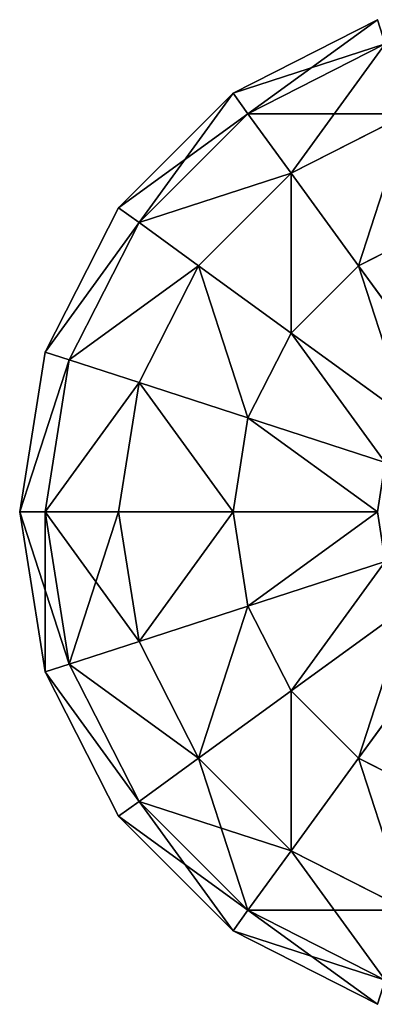
# Model space of a CAD drawing. Units: millimetres. Extents: x -1169 to 2127, y -2651 to 2694.
# Drawn here: x -499 to -458, y -67 to 47 of the extents above; entities that cross this region are included whole.
import ezdxf

# ---------------------------------------------------------------- set-up
doc = ezdxf.new("R2010")
doc.units = ezdxf.units.MM
doc.layers.get('0').update_dxf_attribs({"true_color": 0xff5454})

# ---------------------------------------------------------------- blocks, each defined once
blk = doc.blocks.new('Group33_1')
at = {"color": 8, "true_color": 0x64777b}
for p, q in [((15.451, 47.553), (29.389, 40.451)), ((14.695, 45.225, -15.451), (27.951, 38.471, -15.451)), ((14.695, 45.225, 15.451), (27.951, 38.471, 15.451)), ((27.951, 38.471, -15.451), (29.389, 40.451)), ((29.389, 40.451), (27.951, 38.471, 15.451)), ((29.389, 40.451), (40.451, 29.389)), ((12.5, 38.471, -29.389), (23.776, 32.725, -29.389)), ((12.5, 38.471, 29.389), (23.776, 32.725, 29.389)), ((23.776, 32.725, -29.389), (27.951, 38.471, -15.451)), ((27.951, 38.471, 15.451), (23.776, 32.725, 29.389)), ((27.951, 38.471, -15.451), (38.471, 27.951, -15.451)), ((27.951, 38.471, 15.451), (38.471, 27.951, 15.451)), ((17.275, 23.776, -40.451), (23.776, 32.725, -29.389)), ((23.776, 32.725, 29.389), (17.275, 23.776, 40.451)), ((23.776, 32.725, -29.389), (32.725, 23.776, -29.389)), ((23.776, 32.725, 29.389), (32.725, 23.776, 29.389)), ((38.471, 27.951, -15.451), (40.451, 29.389)), ((40.451, 29.389), (38.471, 27.951, 15.451)), ((40.451, 29.389), (47.553, 15.451)), ((9.082, 27.951, -40.451), (17.275, 23.776, -40.451)), ((9.082, 27.951, 40.451), (17.275, 23.776, 40.451)), ((32.725, 23.776, -29.389), (38.471, 27.951, -15.451)), ((38.471, 27.951, 15.451), (32.725, 23.776, 29.389)), ((38.471, 27.951, -15.451), (45.225, 14.695, -15.451)), ((38.471, 27.951, 15.451), (45.225, 14.695, 15.451)), ((9.082, 12.5, -47.553), (17.275, 23.776, -40.451)), ((17.275, 23.776, 40.451), (9.082, 12.5, 47.553)), ((17.275, 23.776, -40.451), (23.776, 17.275, -40.451)), ((17.275, 23.776, 40.451), (23.776, 17.275, 40.451)), ((23.776, 17.275, -40.451), (32.725, 23.776, -29.389)), ((32.725, 23.776, 29.389), (23.776, 17.275, 40.451)), ((32.725, 23.776, -29.389), (38.471, 12.5, -29.389)), ((32.725, 23.776, 29.389), (38.471, 12.5, 29.389)), ((12.5, 9.082, -47.553), (23.776, 17.275, -40.451)), ((23.776, 17.275, 40.451), (12.5, 9.082, 47.553)), ((23.776, 17.275, -40.451), (27.951, 9.082, -40.451)), ((23.776, 17.275, 40.451), (27.951, 9.082, 40.451)), ((45.225, 14.695, -15.451), (47.553, 15.451)), ((47.553, 15.451), (45.225, 14.695, 15.451)), ((47.553, 15.451), (50, 0)), ((38.471, 12.5, -29.389), (45.225, 14.695, -15.451)), ((45.225, 14.695, 15.451), (38.471, 12.5, 29.389)), ((45.225, 14.695, -15.451), (47.553, 0, -15.451)), ((45.225, 14.695, 15.451), (47.553, 0, 15.451)), ((27.951, 9.082, -40.451), (38.471, 12.5, -29.389)), ((38.471, 12.5, 29.389), (27.951, 9.082, 40.451)), ((38.471, 12.5, -29.389), (40.451, 0, -29.389)), ((38.471, 12.5, 29.389), (40.451, 0, 29.389)), ((14.695, 4.775, -47.553), (27.951, 9.082, -40.451)), ((27.951, 9.082, 40.451), (14.695, 4.775, 47.553)), ((27.951, 9.082, -40.451), (29.389, 0, -40.451)), ((27.951, 9.082, 40.451), (29.389, 0, 40.451)), ((29.389, 0, -40.451), (15.451, 0, -47.553)), ((15.451, 0, 47.553), (29.389, 0, 40.451)), ((29.389, 0, -40.451), (27.951, -9.082, -40.451)), ((29.389, 0, 40.451), (27.951, -9.082, 40.451)), ((40.451, 0, -29.389), (29.389, 0, -40.451)), ((29.389, 0, 40.451), (40.451, 0, 29.389)), ((40.451, 0, -29.389), (38.471, -12.5, -29.389)), ((40.451, 0, 29.389), (38.471, -12.5, 29.389)), ((47.553, 0, -15.451), (40.451, 0, -29.389)), ((40.451, 0, 29.389), (47.553, 0, 15.451)), ((47.553, 0, -15.451), (45.225, -14.695, -15.451)), ((47.553, 0, 15.451), (45.225, -14.695, 15.451)), ((50, 0), (47.553, 0, -15.451)), ((50, 0), (47.553, -15.451)), ((47.553, 0, 15.451), (50, 0)), ((14.695, -4.775, -47.553), (27.951, -9.082, -40.451)), ((27.951, -9.082, 40.451), (14.695, -4.775, 47.553)), ((12.5, -9.082, -47.553), (23.776, -17.275, -40.451)), ((23.776, -17.275, 40.451), (12.5, -9.082, 47.553)), ((27.951, -9.082, -40.451), (23.776, -17.275, -40.451)), ((27.951, -9.082, 40.451), (23.776, -17.275, 40.451)), ((27.951, -9.082, -40.451), (38.471, -12.5, -29.389)), ((38.471, -12.5, 29.389), (27.951, -9.082, 40.451)), ((9.082, -12.5, -47.553), (17.275, -23.776, -40.451)), ((17.275, -23.776, 40.451), (9.082, -12.5, 47.553)), ((38.471, -12.5, -29.389), (32.725, -23.776, -29.389)), ((38.471, -12.5, 29.389), (32.725, -23.776, 29.389)), ((38.471, -12.5, -29.389), (45.225, -14.695, -15.451)), ((45.225, -14.695, 15.451), (38.471, -12.5, 29.389)), ((45.225, -14.695, -15.451), (38.471, -27.951, -15.451)), ((45.225, -14.695, 15.451), (38.471, -27.951, 15.451)), ((45.225, -14.695, -15.451), (47.553, -15.451)), ((47.553, -15.451), (45.225, -14.695, 15.451)), ((47.553, -15.451), (40.451, -29.389)), ((23.776, -17.275, -40.451), (17.275, -23.776, -40.451)), ((23.776, -17.275, 40.451), (17.275, -23.776, 40.451)), ((23.776, -17.275, -40.451), (32.725, -23.776, -29.389)), ((32.725, -23.776, 29.389), (23.776, -17.275, 40.451)), ((17.275, -23.776, -40.451), (9.082, -27.951, -40.451)), ((17.275, -23.776, 40.451), (9.082, -27.951, 40.451)), ((17.275, -23.776, -40.451), (23.776, -32.725, -29.389)), ((23.776, -32.725, 29.389), (17.275, -23.776, 40.451)), ((32.725, -23.776, -29.389), (23.776, -32.725, -29.389)), ((32.725, -23.776, 29.389), (23.776, -32.725, 29.389)), ((32.725, -23.776, -29.389), (38.471, -27.951, -15.451)), ((38.471, -27.951, 15.451), (32.725, -23.776, 29.389)), ((38.471, -27.951, -15.451), (27.951, -38.471, -15.451)), ((38.471, -27.951, 15.451), (27.951, -38.471, 15.451)), ((38.471, -27.951, -15.451), (40.451, -29.389)), ((40.451, -29.389), (38.471, -27.951, 15.451)), ((40.451, -29.389), (29.389, -40.451)), ((23.776, -32.725, -29.389), (12.5, -38.471, -29.389)), ((23.776, -32.725, 29.389), (12.5, -38.471, 29.389)), ((23.776, -32.725, -29.389), (27.951, -38.471, -15.451)), ((27.951, -38.471, 15.451), (23.776, -32.725, 29.389)), ((27.951, -38.471, -15.451), (14.695, -45.225, -15.451)), ((27.951, -38.471, 15.451), (14.695, -45.225, 15.451)), ((27.951, -38.471, -15.451), (29.389, -40.451)), ((29.389, -40.451), (27.951, -38.471, 15.451)), ((29.389, -40.451), (15.451, -47.553))]:
    blk.add_line(p, q, dxfattribs=at)
mesh = blk.add_polyface(dxfattribs=at)
corners = [(15.451, 47.553), (27.951, 38.471, -15.451), (14.695, 45.225, -15.451), (29.389, 40.451)]
mesh.append_faces([[corners[k] for k in face] for face in [(0, 1, 2), (1, 0, 3)]], dxfattribs={"vtx0": -1, "color": 8})
mesh = blk.add_polyface(dxfattribs=at)
corners = [(14.695, 45.225, 15.451), (29.389, 40.451), (15.451, 47.553), (27.951, 38.471, 15.451)]
mesh.append_faces([[corners[k] for k in face] for face in [(0, 1, 2), (1, 0, 3)]], dxfattribs={"vtx0": -1, "color": 8})
mesh = blk.add_polyface(dxfattribs=at)
corners = [(14.695, 45.225, -15.451), (23.776, 32.725, -29.389), (12.5, 38.471, -29.389), (27.951, 38.471, -15.451)]
mesh.append_faces([[corners[k] for k in face] for face in [(0, 1, 2), (1, 0, 3)]], dxfattribs={"vtx0": -1, "color": 8})
mesh = blk.add_polyface(dxfattribs=at)
corners = [(12.5, 38.471, 29.389), (27.951, 38.471, 15.451), (14.695, 45.225, 15.451), (23.776, 32.725, 29.389)]
mesh.append_faces([[corners[k] for k in face] for face in [(0, 1, 2), (1, 0, 3)]], dxfattribs={"vtx0": -1, "color": 8})
mesh = blk.add_polyface(dxfattribs=at)
corners = [(29.389, 40.451), (38.471, 27.951, -15.451), (27.951, 38.471, -15.451), (40.451, 29.389)]
mesh.append_faces([[corners[k] for k in face] for face in [(0, 1, 2), (1, 0, 3)]], dxfattribs={"vtx0": -1, "color": 8})
mesh = blk.add_polyface(dxfattribs=at)
corners = [(27.951, 38.471, 15.451), (40.451, 29.389), (29.389, 40.451), (38.471, 27.951, 15.451)]
mesh.append_faces([[corners[k] for k in face] for face in [(0, 1, 2), (1, 0, 3)]], dxfattribs={"vtx0": -1, "color": 8})
mesh = blk.add_polyface(dxfattribs=at)
corners = [(12.5, 38.471, -29.389), (17.275, 23.776, -40.451), (9.082, 27.951, -40.451), (23.776, 32.725, -29.389)]
mesh.append_faces([[corners[k] for k in face] for face in [(0, 1, 2), (1, 0, 3)]], dxfattribs={"vtx0": -1, "color": 8})
mesh = blk.add_polyface(dxfattribs=at)
corners = [(17.275, 23.776, 40.451), (12.5, 38.471, 29.389), (9.082, 27.951, 40.451), (23.776, 32.725, 29.389)]
mesh.append_faces([[corners[k] for k in face] for face in [(0, 1, 2), (1, 0, 3)]], dxfattribs={"vtx0": -1, "color": 8})
mesh = blk.add_polyface(dxfattribs=at)
corners = [(27.951, 38.471, -15.451), (32.725, 23.776, -29.389), (23.776, 32.725, -29.389), (38.471, 27.951, -15.451)]
mesh.append_faces([[corners[k] for k in face] for face in [(0, 1, 2), (1, 0, 3)]], dxfattribs={"vtx0": -1, "color": 8})
mesh = blk.add_polyface(dxfattribs=at)
corners = [(23.776, 32.725, 29.389), (38.471, 27.951, 15.451), (27.951, 38.471, 15.451), (32.725, 23.776, 29.389)]
mesh.append_faces([[corners[k] for k in face] for face in [(0, 1, 2), (1, 0, 3)]], dxfattribs={"vtx0": -1, "color": 8})
mesh = blk.add_polyface(dxfattribs=at)
corners = [(23.776, 32.725, -29.389), (23.776, 17.275, -40.451), (17.275, 23.776, -40.451), (32.725, 23.776, -29.389)]
mesh.append_faces([[corners[k] for k in face] for face in [(0, 1, 2), (1, 0, 3)]], dxfattribs={"vtx0": -1, "color": 8})
mesh = blk.add_polyface(dxfattribs=at)
corners = [(23.776, 17.275, 40.451), (23.776, 32.725, 29.389), (17.275, 23.776, 40.451), (32.725, 23.776, 29.389)]
mesh.append_faces([[corners[k] for k in face] for face in [(0, 1, 2), (1, 0, 3)]], dxfattribs={"vtx0": -1, "color": 8})
mesh = blk.add_polyface(dxfattribs=at)
corners = [(38.471, 27.951, -15.451), (47.553, 15.451), (45.225, 14.695, -15.451), (40.451, 29.389)]
mesh.append_faces([[corners[k] for k in face] for face in [(0, 1, 2), (1, 0, 3)]], dxfattribs={"vtx0": -1, "color": 8})
mesh = blk.add_polyface(dxfattribs=at)
corners = [(47.553, 15.451), (38.471, 27.951, 15.451), (45.225, 14.695, 15.451), (40.451, 29.389)]
mesh.append_faces([[corners[k] for k in face] for face in [(0, 1, 2), (1, 0, 3)]], dxfattribs={"vtx0": -1, "color": 8})
mesh = blk.add_polyface(dxfattribs=at)
corners = [(9.082, 27.951, -40.451), (9.082, 12.5, -47.553), (4.775, 14.695, -47.553), (17.275, 23.776, -40.451)]
mesh.append_faces([[corners[k] for k in face] for face in [(0, 1, 2), (1, 0, 3)]], dxfattribs={"vtx0": -1, "color": 8})
mesh = blk.add_polyface(dxfattribs=at)
corners = [(9.082, 12.5, 47.553), (9.082, 27.951, 40.451), (4.775, 14.695, 47.553), (17.275, 23.776, 40.451)]
mesh.append_faces([[corners[k] for k in face] for face in [(0, 1, 2), (1, 0, 3)]], dxfattribs={"vtx0": -1, "color": 8})
mesh = blk.add_polyface(dxfattribs=at)
corners = [(32.725, 23.776, -29.389), (45.225, 14.695, -15.451), (38.471, 12.5, -29.389), (38.471, 27.951, -15.451)]
mesh.append_faces([[corners[k] for k in face] for face in [(0, 1, 2), (1, 0, 3)]], dxfattribs={"vtx0": -1, "color": 8})
mesh = blk.add_polyface(dxfattribs=at)
corners = [(45.225, 14.695, 15.451), (32.725, 23.776, 29.389), (38.471, 12.5, 29.389), (38.471, 27.951, 15.451)]
mesh.append_faces([[corners[k] for k in face] for face in [(0, 1, 2), (1, 0, 3)]], dxfattribs={"vtx0": -1, "color": 8})
mesh = blk.add_polyface(dxfattribs=at)
corners = [(17.275, 23.776, -40.451), (12.5, 9.082, -47.553), (9.082, 12.5, -47.553), (23.776, 17.275, -40.451)]
mesh.append_faces([[corners[k] for k in face] for face in [(0, 1, 2), (1, 0, 3)]], dxfattribs={"vtx0": -1, "color": 8})
mesh = blk.add_polyface(dxfattribs=at)
corners = [(12.5, 9.082, 47.553), (17.275, 23.776, 40.451), (9.082, 12.5, 47.553), (23.776, 17.275, 40.451)]
mesh.append_faces([[corners[k] for k in face] for face in [(0, 1, 2), (1, 0, 3)]], dxfattribs={"vtx0": -1, "color": 8})
mesh = blk.add_polyface(dxfattribs=at)
corners = [(32.725, 23.776, -29.389), (27.951, 9.082, -40.451), (23.776, 17.275, -40.451), (38.471, 12.5, -29.389)]
mesh.append_faces([[corners[k] for k in face] for face in [(0, 1, 2), (1, 0, 3)]], dxfattribs={"vtx0": -1, "color": 8})
mesh = blk.add_polyface(dxfattribs=at)
corners = [(27.951, 9.082, 40.451), (32.725, 23.776, 29.389), (23.776, 17.275, 40.451), (38.471, 12.5, 29.389)]
mesh.append_faces([[corners[k] for k in face] for face in [(0, 1, 2), (1, 0, 3)]], dxfattribs={"vtx0": -1, "color": 8})
mesh = blk.add_polyface(dxfattribs=at)
corners = [(23.776, 17.275, -40.451), (14.695, 4.775, -47.553), (12.5, 9.082, -47.553), (27.951, 9.082, -40.451)]
mesh.append_faces([[corners[k] for k in face] for face in [(0, 1, 2), (1, 0, 3)]], dxfattribs={"vtx0": -1, "color": 8})
mesh = blk.add_polyface(dxfattribs=at)
corners = [(14.695, 4.775, 47.553), (23.776, 17.275, 40.451), (12.5, 9.082, 47.553), (27.951, 9.082, 40.451)]
mesh.append_faces([[corners[k] for k in face] for face in [(0, 1, 2), (1, 0, 3)]], dxfattribs={"vtx0": -1, "color": 8})
mesh = blk.add_polyface(dxfattribs=at)
corners = [(45.225, 14.695, -15.451), (50, 0), (47.553, 0, -15.451), (47.553, 15.451)]
mesh.append_faces([[corners[k] for k in face] for face in [(0, 1, 2), (1, 0, 3)]], dxfattribs={"vtx0": -1, "color": 8})
mesh = blk.add_polyface(dxfattribs=at)
corners = [(47.553, 15.451), (47.553, 0, 15.451), (50, 0), (45.225, 14.695, 15.451)]
mesh.append_faces([[corners[k] for k in face] for face in [(0, 1, 2), (1, 0, 3)]], dxfattribs={"vtx0": -1, "color": 8})
mesh = blk.add_polyface(dxfattribs=at)
corners = [(38.471, 12.5, -29.389), (47.553, 0, -15.451), (40.451, 0, -29.389), (45.225, 14.695, -15.451)]
mesh.append_faces([[corners[k] for k in face] for face in [(0, 1, 2), (1, 0, 3)]], dxfattribs={"vtx0": -1, "color": 8})
mesh = blk.add_polyface(dxfattribs=at)
corners = [(45.225, 14.695, 15.451), (40.451, 0, 29.389), (47.553, 0, 15.451), (38.471, 12.5, 29.389)]
mesh.append_faces([[corners[k] for k in face] for face in [(0, 1, 2), (1, 0, 3)]], dxfattribs={"vtx0": -1, "color": 8})
mesh = blk.add_polyface(dxfattribs=at)
corners = [(38.471, 12.5, -29.389), (29.389, 0, -40.451), (27.951, 9.082, -40.451), (40.451, 0, -29.389)]
mesh.append_faces([[corners[k] for k in face] for face in [(0, 1, 2), (1, 0, 3)]], dxfattribs={"vtx0": -1, "color": 8})
mesh = blk.add_polyface(dxfattribs=at)
corners = [(29.389, 0, 40.451), (38.471, 12.5, 29.389), (27.951, 9.082, 40.451), (40.451, 0, 29.389)]
mesh.append_faces([[corners[k] for k in face] for face in [(0, 1, 2), (1, 0, 3)]], dxfattribs={"vtx0": -1, "color": 8})
mesh = blk.add_polyface(dxfattribs=at)
corners = [(27.951, 9.082, -40.451), (15.451, 0, -47.553), (14.695, 4.775, -47.553), (29.389, 0, -40.451)]
mesh.append_faces([[corners[k] for k in face] for face in [(0, 1, 2), (1, 0, 3)]], dxfattribs={"vtx0": -1, "color": 8})
mesh = blk.add_polyface(dxfattribs=at)
corners = [(15.451, 0, 47.553), (27.951, 9.082, 40.451), (14.695, 4.775, 47.553), (29.389, 0, 40.451)]
mesh.append_faces([[corners[k] for k in face] for face in [(0, 1, 2), (1, 0, 3)]], dxfattribs={"vtx0": -1, "color": 8})
mesh = blk.add_polyface(dxfattribs=at)
corners = [(15.451, 0, -47.553), (27.951, -9.082, -40.451), (14.695, -4.775, -47.553), (29.389, 0, -40.451)]
mesh.append_faces([[corners[k] for k in face] for face in [(0, 1, 2), (1, 0, 3)]], dxfattribs={"vtx0": -1, "color": 8})
mesh = blk.add_polyface(dxfattribs=at)
corners = [(27.951, -9.082, 40.451), (15.451, 0, 47.553), (14.695, -4.775, 47.553), (29.389, 0, 40.451)]
mesh.append_faces([[corners[k] for k in face] for face in [(0, 1, 2), (1, 0, 3)]], dxfattribs={"vtx0": -1, "color": 8})
mesh = blk.add_polyface(dxfattribs=at)
corners = [(29.389, 0, -40.451), (38.471, -12.5, -29.389), (27.951, -9.082, -40.451), (40.451, 0, -29.389)]
mesh.append_faces([[corners[k] for k in face] for face in [(0, 1, 2), (1, 0, 3)]], dxfattribs={"vtx0": -1, "color": 8})
mesh = blk.add_polyface(dxfattribs=at)
corners = [(38.471, -12.5, 29.389), (29.389, 0, 40.451), (27.951, -9.082, 40.451), (40.451, 0, 29.389)]
mesh.append_faces([[corners[k] for k in face] for face in [(0, 1, 2), (1, 0, 3)]], dxfattribs={"vtx0": -1, "color": 8})
mesh = blk.add_polyface(dxfattribs=at)
corners = [(38.471, -12.5, -29.389), (47.553, 0, -15.451), (45.225, -14.695, -15.451), (40.451, 0, -29.389)]
mesh.append_faces([[corners[k] for k in face] for face in [(0, 1, 2), (1, 0, 3)]], dxfattribs={"vtx0": -1, "color": 8})
mesh = blk.add_polyface(dxfattribs=at)
corners = [(47.553, 0, 15.451), (38.471, -12.5, 29.389), (45.225, -14.695, 15.451), (40.451, 0, 29.389)]
mesh.append_faces([[corners[k] for k in face] for face in [(0, 1, 2), (1, 0, 3)]], dxfattribs={"vtx0": -1, "color": 8})
mesh = blk.add_polyface(dxfattribs=at)
corners = [(45.225, -14.695, -15.451), (50, 0), (47.553, -15.451), (47.553, 0, -15.451)]
mesh.append_faces([[corners[k] for k in face] for face in [(0, 1, 2), (1, 0, 3)]], dxfattribs={"vtx0": -1, "color": 8})
mesh = blk.add_polyface(dxfattribs=at)
corners = [(50, 0), (45.225, -14.695, 15.451), (47.553, -15.451), (47.553, 0, 15.451)]
mesh.append_faces([[corners[k] for k in face] for face in [(0, 1, 2), (1, 0, 3)]], dxfattribs={"vtx0": -1, "color": 8})
mesh = blk.add_polyface(dxfattribs=at)
corners = [(14.695, -4.775, -47.553), (23.776, -17.275, -40.451), (12.5, -9.082, -47.553), (27.951, -9.082, -40.451)]
mesh.append_faces([[corners[k] for k in face] for face in [(0, 1, 2), (1, 0, 3)]], dxfattribs={"vtx0": -1, "color": 8})
mesh = blk.add_polyface(dxfattribs=at)
corners = [(23.776, -17.275, 40.451), (14.695, -4.775, 47.553), (12.5, -9.082, 47.553), (27.951, -9.082, 40.451)]
mesh.append_faces([[corners[k] for k in face] for face in [(0, 1, 2), (1, 0, 3)]], dxfattribs={"vtx0": -1, "color": 8})
mesh = blk.add_polyface(dxfattribs=at)
corners = [(12.5, -9.082, -47.553), (17.275, -23.776, -40.451), (9.082, -12.5, -47.553), (23.776, -17.275, -40.451)]
mesh.append_faces([[corners[k] for k in face] for face in [(0, 1, 2), (1, 0, 3)]], dxfattribs={"vtx0": -1, "color": 8})
mesh = blk.add_polyface(dxfattribs=at)
corners = [(17.275, -23.776, 40.451), (12.5, -9.082, 47.553), (9.082, -12.5, 47.553), (23.776, -17.275, 40.451)]
mesh.append_faces([[corners[k] for k in face] for face in [(0, 1, 2), (1, 0, 3)]], dxfattribs={"vtx0": -1, "color": 8})
mesh = blk.add_polyface(dxfattribs=at)
corners = [(27.951, -9.082, -40.451), (32.725, -23.776, -29.389), (23.776, -17.275, -40.451), (38.471, -12.5, -29.389)]
mesh.append_faces([[corners[k] for k in face] for face in [(0, 1, 2), (1, 0, 3)]], dxfattribs={"vtx0": -1, "color": 8})
mesh = blk.add_polyface(dxfattribs=at)
corners = [(32.725, -23.776, 29.389), (27.951, -9.082, 40.451), (23.776, -17.275, 40.451), (38.471, -12.5, 29.389)]
mesh.append_faces([[corners[k] for k in face] for face in [(0, 1, 2), (1, 0, 3)]], dxfattribs={"vtx0": -1, "color": 8})
mesh = blk.add_polyface(dxfattribs=at)
corners = [(9.082, -12.5, -47.553), (9.082, -27.951, -40.451), (4.775, -14.695, -47.553), (17.275, -23.776, -40.451)]
mesh.append_faces([[corners[k] for k in face] for face in [(0, 1, 2), (1, 0, 3)]], dxfattribs={"vtx0": -1, "color": 8})
mesh = blk.add_polyface(dxfattribs=at)
corners = [(9.082, -27.951, 40.451), (9.082, -12.5, 47.553), (4.775, -14.695, 47.553), (17.275, -23.776, 40.451)]
mesh.append_faces([[corners[k] for k in face] for face in [(0, 1, 2), (1, 0, 3)]], dxfattribs={"vtx0": -1, "color": 8})
mesh = blk.add_polyface(dxfattribs=at)
corners = [(32.725, -23.776, -29.389), (45.225, -14.695, -15.451), (38.471, -27.951, -15.451), (38.471, -12.5, -29.389)]
mesh.append_faces([[corners[k] for k in face] for face in [(0, 1, 2), (1, 0, 3)]], dxfattribs={"vtx0": -1, "color": 8})
mesh = blk.add_polyface(dxfattribs=at)
corners = [(45.225, -14.695, 15.451), (32.725, -23.776, 29.389), (38.471, -27.951, 15.451), (38.471, -12.5, 29.389)]
mesh.append_faces([[corners[k] for k in face] for face in [(0, 1, 2), (1, 0, 3)]], dxfattribs={"vtx0": -1, "color": 8})
mesh = blk.add_polyface(dxfattribs=at)
corners = [(38.471, -27.951, -15.451), (47.553, -15.451), (40.451, -29.389), (45.225, -14.695, -15.451)]
mesh.append_faces([[corners[k] for k in face] for face in [(0, 1, 2), (1, 0, 3)]], dxfattribs={"vtx0": -1, "color": 8})
mesh = blk.add_polyface(dxfattribs=at)
corners = [(47.553, -15.451), (38.471, -27.951, 15.451), (40.451, -29.389), (45.225, -14.695, 15.451)]
mesh.append_faces([[corners[k] for k in face] for face in [(0, 1, 2), (1, 0, 3)]], dxfattribs={"vtx0": -1, "color": 8})
mesh = blk.add_polyface(dxfattribs=at)
corners = [(23.776, -17.275, -40.451), (23.776, -32.725, -29.389), (17.275, -23.776, -40.451), (32.725, -23.776, -29.389)]
mesh.append_faces([[corners[k] for k in face] for face in [(0, 1, 2), (1, 0, 3)]], dxfattribs={"vtx0": -1, "color": 8})
mesh = blk.add_polyface(dxfattribs=at)
corners = [(23.776, -32.725, 29.389), (23.776, -17.275, 40.451), (17.275, -23.776, 40.451), (32.725, -23.776, 29.389)]
mesh.append_faces([[corners[k] for k in face] for face in [(0, 1, 2), (1, 0, 3)]], dxfattribs={"vtx0": -1, "color": 8})
mesh = blk.add_polyface(dxfattribs=at)
corners = [(17.275, -23.776, -40.451), (12.5, -38.471, -29.389), (9.082, -27.951, -40.451), (23.776, -32.725, -29.389)]
mesh.append_faces([[corners[k] for k in face] for face in [(0, 1, 2), (1, 0, 3)]], dxfattribs={"vtx0": -1, "color": 8})
mesh = blk.add_polyface(dxfattribs=at)
corners = [(12.5, -38.471, 29.389), (17.275, -23.776, 40.451), (9.082, -27.951, 40.451), (23.776, -32.725, 29.389)]
mesh.append_faces([[corners[k] for k in face] for face in [(0, 1, 2), (1, 0, 3)]], dxfattribs={"vtx0": -1, "color": 8})
mesh = blk.add_polyface(dxfattribs=at)
corners = [(38.471, -27.951, -15.451), (23.776, -32.725, -29.389), (32.725, -23.776, -29.389), (27.951, -38.471, -15.451)]
mesh.append_faces([[corners[k] for k in face] for face in [(0, 1, 2), (1, 0, 3)]], dxfattribs={"vtx0": -1, "color": 8})
mesh = blk.add_polyface(dxfattribs=at)
corners = [(38.471, -27.951, 15.451), (23.776, -32.725, 29.389), (27.951, -38.471, 15.451), (32.725, -23.776, 29.389)]
mesh.append_faces([[corners[k] for k in face] for face in [(0, 1, 2), (1, 0, 3)]], dxfattribs={"vtx0": -1, "color": 8})
mesh = blk.add_polyface(dxfattribs=at)
corners = [(40.451, -29.389), (27.951, -38.471, -15.451), (38.471, -27.951, -15.451), (29.389, -40.451)]
mesh.append_faces([[corners[k] for k in face] for face in [(0, 1, 2), (1, 0, 3)]], dxfattribs={"vtx0": -1, "color": 8})
mesh = blk.add_polyface(dxfattribs=at)
corners = [(38.471, -27.951, 15.451), (29.389, -40.451), (40.451, -29.389), (27.951, -38.471, 15.451)]
mesh.append_faces([[corners[k] for k in face] for face in [(0, 1, 2), (1, 0, 3)]], dxfattribs={"vtx0": -1, "color": 8})
mesh = blk.add_polyface(dxfattribs=at)
corners = [(27.951, -38.471, -15.451), (12.5, -38.471, -29.389), (23.776, -32.725, -29.389), (14.695, -45.225, -15.451)]
mesh.append_faces([[corners[k] for k in face] for face in [(0, 1, 2), (1, 0, 3)]], dxfattribs={"vtx0": -1, "color": 8})
mesh = blk.add_polyface(dxfattribs=at)
corners = [(23.776, -32.725, 29.389), (14.695, -45.225, 15.451), (27.951, -38.471, 15.451), (12.5, -38.471, 29.389)]
mesh.append_faces([[corners[k] for k in face] for face in [(0, 1, 2), (1, 0, 3)]], dxfattribs={"vtx0": -1, "color": 8})
mesh = blk.add_polyface(dxfattribs=at)
corners = [(29.389, -40.451), (14.695, -45.225, -15.451), (27.951, -38.471, -15.451), (15.451, -47.553)]
mesh.append_faces([[corners[k] for k in face] for face in [(0, 1, 2), (1, 0, 3)]], dxfattribs={"vtx0": -1, "color": 8})
mesh = blk.add_polyface(dxfattribs=at)
corners = [(27.951, -38.471, 15.451), (15.451, -47.553), (29.389, -40.451), (14.695, -45.225, 15.451)]
mesh.append_faces([[corners[k] for k in face] for face in [(0, 1, 2), (1, 0, 3)]], dxfattribs={"vtx0": -1, "color": 8})
blk = doc.blocks.new('Component_2')
at = {"color": 9, "true_color": 0xc6c6c6, "xscale": 1.2, "yscale": 1.2, "zscale": 1.2}
blk.add_blockref('Group33_1', (489.31, 60, 2021.38), dxfattribs=at)

msp = doc.modelspace()

# ---------------------------------------------------------------- block references
at = {"rotation": 180}
msp.add_blockref('Component_2', (50, 50), dxfattribs=at)

doc.saveas('drawing.dxf')
